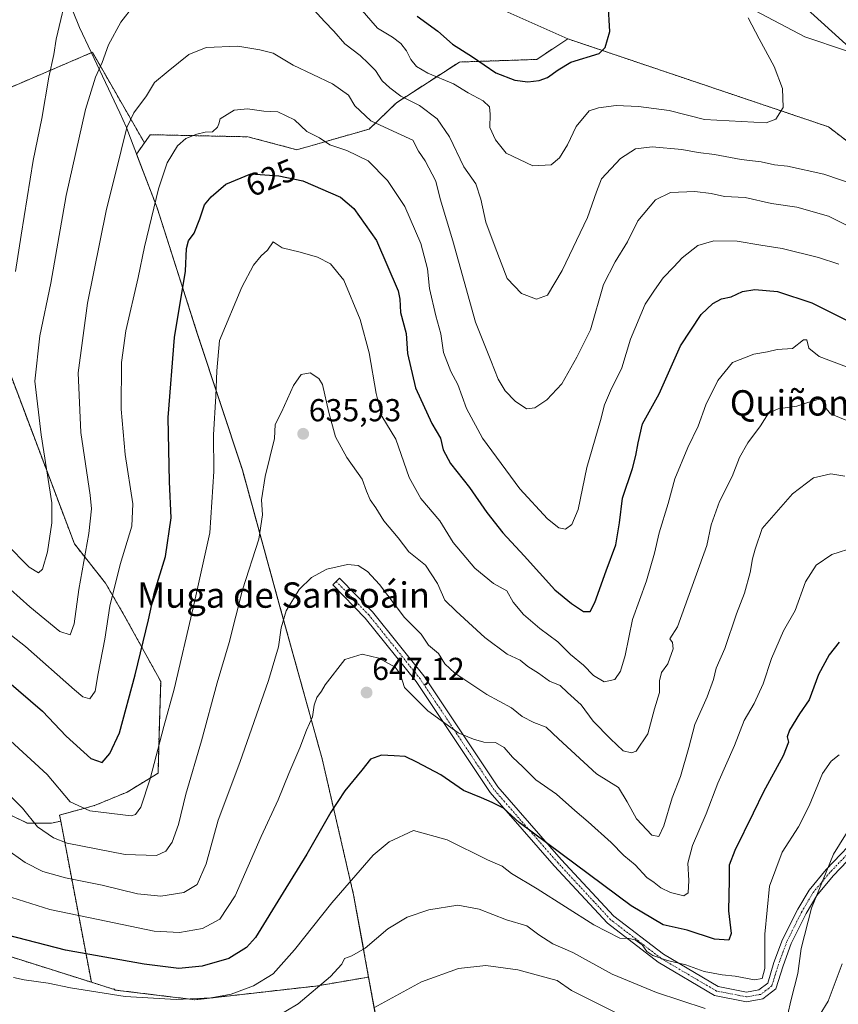
# Model space of a CAD drawing. Units: metres. Extents: x 638103 to 641560, y 4732126 to 4734509.
# Drawn here: x 640364 to 640622, y 4733073 to 4733383 of the extents above; entities that cross this region are included whole.
import ezdxf
from ezdxf.enums import TextEntityAlignment as Align

# ---------------------------------------------------------------- set-up
doc = ezdxf.new("R2010")
doc.units = ezdxf.units.M
doc.header["$MEASUREMENT"] = 0
doc.linetypes.add('TRAZO_Y_PUNTO', pattern=[1, 0.5, -0.25, 0, -0.25])
doc.linetypes.add('TRAZOS', pattern=[0.75, 0.5, -0.25])
for name, color, linetype, lineweight in [('Arbolado forestal', 92, 'TRAZOS', 0), ('Arbolado forestal CxS', 92, 'Continuous', 0), ('Camino', 19, 'Continuous', 0), ('Camino Cxs', 19, 'Continuous', 0), ('Camino eje', 39, 'TRAZO_Y_PUNTO', 13), ('Carátula', 7, 'Continuous', 5), ('Cultivos herbáceos CxS', 92, 'Continuous', 0), ('Curva de nivel maestra', 36, 'Continuous', 30), ('Curva de nivel normal', 36, 'Continuous', 0), ('Matorral', 135, 'Continuous', 0), ('Matorral CxS', 135, 'Continuous', 0), ('Municipio', 9, 'Continuous', 13), ('Municipio CxS', 142, 'Continuous', 0), ('Punto de cota en terreno', 7, 'Continuous', 0), ('Rótulo de curva de nivel directora', 19, 'Continuous', 0), ('Rótulo de punto de cota en terreno', 19, 'Continuous', 0), ('Texto cartográfico', 19, 'Continuous', 0)]:
    doc.layers.add(name, color=color, linetype=linetype, lineweight=lineweight)
doc.styles.add('Arial', font='txt', dxfattribs={"height": 0.2})

# ---------------------------------------------------------------- blocks, each defined once
blk = doc.blocks.new('*U150')
at = {"layer": 'Cultivos herbáceos CxS', "color": 92, "linetype": 'Continuous', "lineweight": 0}
for points in [[(640640.18, 4733557.6, 591.31), (640614.99, 4733569.79, 589.98), (640606.86, 4733573.05, 589.74), (640571.1, 4733578.74, 587.85), (640549.46, 4733580.36, 586.62), (640549.27, 4733580.38, 586.62), (640538.6, 4733581.18, 585.98), (640531.66, 4733578.8, 585.71), (640531.66, 4733555.94, 588.9), (640522.63, 4733553.68, 588.03), (640516.59, 4733548.87, 588.09), (640494.92, 4733546.04, 586.81), (640486.8, 4733540.61, 586.28), (640483.14, 4733531.9, 586.73), (640481.72, 4733509.28, 588.08), (640499.04, 4733488.87, 591.37), (640515.55, 4733443.61, 595.65), (640531.38, 4733422.46, 599.68), (640549.09, 4733406.05, 600.55), (640566.52, 4733397.56, 602.36), (640591.96, 4733388.13, 605.2), (640611.75, 4733377.76, 607.16), (640624.83, 4733373.34, 609.21)], [(640636.68, 4733335.87, 608.43), (640619.15, 4733349.35, 606.35), (640536.97, 4733377.09, 598.94), (640513.42, 4733387.62, 597.12)]]:
    blk.add_polyline3d(points, dxfattribs=at)
blk = doc.blocks.new('*U176')
at = {"layer": 'Curva de nivel normal', "color": 36, "linetype": 'Continuous', "lineweight": 0}
blk.add_polyline3d([(640627.45, 4733216.83, 645), (640620.2, 4733214.55, 645), (640615.24, 4733211.23, 645), (640611.91, 4733205.92, 645), (640608.63, 4733196.94, 645), (640605.03, 4733190.48, 645), (640601.18, 4733181.75, 645), (640598.61, 4733173.75, 645), (640595.7, 4733167.61, 645), (640592.55, 4733162.19, 645), (640589.54, 4733154.29, 645), (640584.32, 4733142.43, 645), (640580.63, 4733132.76, 645), (640576.32, 4733122.79, 645), (640574.8, 4733117.2, 645), (640575.2, 4733111.79, 645), (640574.97, 4733107.95, 645), (640573.52, 4733106.94, 645), (640569.36, 4733108.01, 645), (640566.36, 4733109.49, 645), (640564.25, 4733111.12, 645), (640561.92, 4733112.69, 645), (640558.2, 4733116.7, 645), (640554.65, 4733119.64, 645), (640550.64, 4733123.74, 645), (640543.46, 4733130.31, 645), (640539.22, 4733133.8, 645), (640533.46, 4733139.02, 645), (640526.92, 4733143.49, 645), (640522.8, 4733147.6, 645), (640519.55, 4733150.68, 645), (640516.89, 4733153.68, 645), (640514.25, 4733155.33, 645), (640510.52, 4733155.44, 645), (640507.25, 4733156.33, 645), (640502.49, 4733158.28, 645), (640492.86, 4733165.3, 645), (640485.53, 4733172.64, 645), (640484.14, 4733176.92, 645), (640482.55, 4733179, 645), (640477.41, 4733181.85, 645), (640472.21, 4733183.15, 645), (640466.68, 4733181.46, 645), (640460.53, 4733173.45, 645), (640459.39, 4733171.43, 645), (640457.85, 4733169.42, 645), (640457.06, 4733167.09, 645), (640456.54, 4733163.42, 645), (640454.64, 4733159.22, 645), (640452.57, 4733153.58, 645), (640449.05, 4733145.55, 645), (640445.7, 4733137.25, 645), (640440.32, 4733125.7, 645), (640432.19, 4733106.91, 645), (640427.35, 4733099.59, 645), (640421.88, 4733096.7, 645), (640414.65, 4733095.35, 645), (640406.6, 4733095.8, 645), (640391.44, 4733099.02, 645), (640373.74, 4733102.61, 645), (640361.76, 4733106.39, 645)], dxfattribs=at)
blk = doc.blocks.new('*U185')
at = {"layer": 'Curva de nivel normal', "color": 36, "linetype": 'Continuous', "lineweight": 0}
blk.add_polyline3d([(640350.28, 4733197.86, 620), (640366.08, 4733185.59, 620), (640381.51, 4733171.85, 620), (640384.15, 4733169.7, 620), (640386.32, 4733169.02, 620), (640388.03, 4733171.42, 620), (640389, 4733177.04, 620), (640391.07, 4733187.85, 620), (640392.69, 4733198.27, 620), (640395.89, 4733211.42, 620), (640399.59, 4733223.46, 620), (640399.88, 4733230.52, 620), (640397.46, 4733246.1, 620), (640396.26, 4733260.39, 620), (640396.3, 4733275.1, 620), (640397.67, 4733285.06, 620), (640401.56, 4733301.85, 620), (640403.56, 4733311.53, 620), (640407.99, 4733329.81, 620), (640410.73, 4733338.02, 620), (640413.99, 4733343.33, 620), (640416.65, 4733345.68, 620), (640420.06, 4733347.04, 620), (640422.72, 4733347.65, 620), (640424.96, 4733347.8, 620), (640426.63, 4733349.2, 620), (640426.97, 4733350.3, 620), (640427.46, 4733351.87, 620), (640431.81, 4733354.57, 620), (640436.03, 4733355.05, 620), (640441.17, 4733354.26, 620), (640445.57, 4733354.09, 620), (640450.85, 4733351.56, 620), (640454.69, 4733347.86, 620), (640458.69, 4733345.93, 620), (640461.97, 4733343.66, 620), (640467.31, 4733341.88, 620), (640474.06, 4733338.66, 620), (640480.17, 4733332.44, 620), (640485.63, 4733324.25, 620), (640490.67, 4733312.52, 620), (640492.74, 4733304.54, 620), (640493.43, 4733298.4, 620), (640495.41, 4733289.72, 620), (640496.96, 4733284.06, 620), (640497.8, 4733278.23, 620), (640500.12, 4733272.22, 620), (640502.33, 4733268.1, 620), (640505.12, 4733260.59, 620), (640510.08, 4733251.21, 620), (640521.86, 4733235.29, 620), (640530.56, 4733225.81, 620), (640534.18, 4733222.98, 620), (640536.3, 4733222.53, 620), (640538.3, 4733223.96, 620), (640540.3, 4733228.74, 620), (640542.99, 4733242, 620), (640547.32, 4733256.76, 620), (640548.6, 4733261.77, 620), (640550.41, 4733266.08, 620), (640554.03, 4733273.41, 620), (640556.77, 4733282.41, 620), (640561.38, 4733293.41, 620), (640564.33, 4733297.82, 620), (640567.06, 4733301.73, 620), (640570.43, 4733305.18, 620), (640573.06, 4733308.08, 620), (640577.98, 4733311.92, 620), (640583.06, 4733313.42, 620), (640590.36, 4733313.32, 620), (640597.84, 4733312, 620), (640604.54, 4733310.98, 620), (640616.03, 4733308.12, 620), (640622.39, 4733306.04, 620)], dxfattribs=at)
blk = doc.blocks.new('*U186')
at = {"layer": 'Curva de nivel normal', "color": 36, "linetype": 'Continuous', "lineweight": 0}
for points in [[(640626.96, 4733130.05, 660), (640620.73, 4733120.05, 660), (640613.8, 4733103.1, 660), (640610.6, 4733090.38, 660), (640609.48, 4733082.52, 660), (640607.38, 4733074.25, 660), (640606.29, 4733069.25, 660)], [(640580.26, 4733071.41, 660), (640564.96, 4733076.48, 660), (640551, 4733082.31, 660), (640538.59, 4733089.06, 660), (640532.33, 4733091.8, 660), (640527.84, 4733094.64, 660), (640524.11, 4733097.46, 660), (640517.69, 4733099.36, 660), (640509.1, 4733102.78, 660), (640502.32, 4733103.98, 660), (640493.15, 4733102.55, 660), (640486.4, 4733100.28, 660), (640480.32, 4733096.6, 660), (640473.08, 4733090.5, 660), (640468.88, 4733088.03, 660), (640466.65, 4733087.17, 660), (640465.74, 4733085.37, 660), (640462.25, 4733081.51, 660), (640451.98, 4733072.95, 660), (640444.2, 4733068.29, 660)]]:
    blk.add_polyline3d(points, dxfattribs=at)
blk = doc.blocks.new('*U188')
at = {"layer": 'Curva de nivel normal', "color": 36, "linetype": 'Continuous', "lineweight": 0}
blk.add_polyline3d([(640624.3, 4733239.26, 640), (640619.91, 4733240.02, 640), (640614.43, 4733238.71, 640), (640607.8, 4733233.69, 640), (640598.29, 4733222.79, 640), (640596.06, 4733216.25, 640), (640595.26, 4733213.13, 640), (640594.52, 4733208.82, 640), (640592.67, 4733202.36, 640), (640590.12, 4733195.82, 640), (640586.51, 4733184.91, 640), (640583.74, 4733178.71, 640), (640582.9, 4733175.12, 640), (640580.95, 4733169.72, 640), (640577.04, 4733160.99, 640), (640575.14, 4733153.71, 640), (640572.53, 4733144.57, 640), (640569.85, 4733137.84, 640), (640567.28, 4733129.03, 640), (640565.67, 4733125.68, 640), (640563.48, 4733126.08, 640), (640558.61, 4733131.21, 640), (640555.7, 4733136.55, 640), (640552.93, 4733141.09, 640), (640546.05, 4733145.43, 640), (640534.06, 4733156.39, 640), (640530.17, 4733160.11, 640), (640526.29, 4733161.62, 640), (640522.63, 4733163.51, 640), (640519.29, 4733166.23, 640), (640511.45, 4733170.4, 640), (640501.4, 4733177.19, 640), (640498.27, 4733180.04, 640), (640496.23, 4733183.34, 640), (640493.08, 4733186.01, 640), (640490.76, 4733189.39, 640), (640485.49, 4733194.71, 640), (640477.6, 4733205.06, 640), (640473.89, 4733209.2, 640), (640470.95, 4733211.1, 640), (640467.59, 4733211.39, 640), (640461.03, 4733209.88, 640), (640456.24, 4733207.25, 640), (640452.36, 4733203.5, 640), (640448.22, 4733196.82, 640), (640446.62, 4733191.42, 640), (640445.84, 4733185.42, 640), (640442.69, 4733174.82, 640), (640433.59, 4733148.94, 640), (640426.8, 4733130.78, 640), (640422.99, 4733117.08, 640), (640420.14, 4733110.49, 640), (640415.94, 4733107.97, 640), (640408.72, 4733106.84, 640), (640401.32, 4733107.62, 640), (640390.2, 4733110.28, 640), (640378.67, 4733112.62, 640), (640371.56, 4733114.66, 640), (640365.98, 4733117.42, 640), (640359.76, 4733121.86, 640)], dxfattribs=at)
blk = doc.blocks.new('*U192')
at = {"layer": 'Curva de nivel normal', "color": 36, "linetype": 'Continuous', "lineweight": 0}
blk.add_polyline3d([(640627.83, 4733255.62, 635), (640619.81, 4733258.93, 635), (640618.03, 4733261.12, 635), (640618.08, 4733263.06, 635), (640616.22, 4733263.49, 635), (640612.65, 4733262.5, 635), (640609.17, 4733261.31, 635), (640603.26, 4733260.44, 635), (640600.28, 4733259.06, 635), (640597.76, 4733255.11, 635), (640593.77, 4733249.74, 635), (640591.14, 4733245.08, 635), (640588.85, 4733239.08, 635), (640584.85, 4733231.25, 635), (640582.17, 4733223.93, 635), (640580.85, 4733217.42, 635), (640571.57, 4733191.75, 635), (640569.15, 4733188, 635), (640570, 4733186.78, 635), (640570.16, 4733184.81, 635), (640568.52, 4733180.12, 635), (640566.49, 4733177.33, 635), (640565.91, 4733174.68, 635), (640565.88, 4733171.01, 635), (640564.36, 4733165.86, 635), (640562.26, 4733157.97, 635), (640558.5, 4733152.54, 635), (640557.11, 4733152, 635), (640554.44, 4733152.65, 635), (640550.41, 4733156.42, 635), (640544.96, 4733161.98, 635), (640541.16, 4733167.18, 635), (640536.91, 4733171.01, 635), (640534.6, 4733173.2, 635), (640531.21, 4733174.59, 635), (640527.81, 4733177.16, 635), (640524.38, 4733179.22, 635), (640521.97, 4733181.27, 635), (640517.87, 4733183.15, 635), (640510.86, 4733188.43, 635), (640501.84, 4733196.71, 635), (640498.19, 4733200.13, 635), (640495.93, 4733205.37, 635), (640492.12, 4733211.23, 635), (640486.93, 4733215.4, 635), (640483.54, 4733219.75, 635), (640479.02, 4733225.16, 635), (640476.47, 4733229.25, 635), (640474.7, 4733231.81, 635), (640473.5, 4733234.46, 635), (640472.14, 4733238.24, 635), (640467.33, 4733245.08, 635), (640463.75, 4733251.63, 635), (640461.71, 4733259.28, 635), (640459.68, 4733268.11, 635), (640458.49, 4733270.02, 635), (640455.8, 4733271.83, 635), (640452.92, 4733271.27, 635), (640450.57, 4733267.82, 635), (640446.76, 4733259.4, 635), (640444.79, 4733255.49, 635), (640444.5, 4733251.08, 635), (640441.6, 4733239.08, 635), (640440.42, 4733231.75, 635), (640440.72, 4733227.09, 635), (640439.59, 4733219.42, 635), (640434.49, 4733203.42, 635), (640430.22, 4733186.83, 635), (640426.49, 4733174.06, 635), (640421.57, 4733155.84, 635), (640416.6, 4733139.02, 635), (640414.25, 4733129.46, 635), (640412.32, 4733123.92, 635), (640410.34, 4733121.04, 635), (640407.37, 4733119.71, 635), (640397.5, 4733119.94, 635), (640379.15, 4733123.59, 635), (640374.88, 4733125.19, 635), (640369.89, 4733128.66, 635), (640365.11, 4733134.55, 635), (640357.65, 4733141.81, 635)], dxfattribs=at)
blk = doc.blocks.new('*U199')
at = {"layer": 'Curva de nivel normal', "color": 36, "linetype": 'Continuous', "lineweight": 0}
blk.add_polyline3d([(640355.18, 4733209, 615), (640367.42, 4733198.06, 615), (640376.91, 4733190.28, 615), (640380.17, 4733189.24, 615), (640381.37, 4733192.65, 615), (640382.87, 4733203.47, 615), (640386.02, 4733221.12, 615), (640386.82, 4733228.94, 615), (640386.48, 4733233.25, 615), (640383.49, 4733252.96, 615), (640382.67, 4733271.84, 615), (640385.56, 4733293.74, 615), (640391.48, 4733322.84, 615), (640396.25, 4733341.84, 615), (640397.98, 4733349.18, 615), (640400.18, 4733353.73, 615), (640404.22, 4733359.1, 615), (640406.74, 4733363.34, 615), (640410.99, 4733366.92, 615), (640417.5, 4733372.17, 615), (640422.99, 4733374.34, 615), (640432.99, 4733374.74, 615), (640439.89, 4733373.64, 615), (640444.14, 4733372.54, 615), (640450.44, 4733368.81, 615), (640462.81, 4733362.89, 615), (640467.91, 4733359.33, 615), (640469.82, 4733355.92, 615), (640474.91, 4733351.23, 615), (640483.31, 4733347.32, 615), (640488.1, 4733345.18, 615), (640489.98, 4733341.68, 615), (640492.09, 4733338.63, 615), (640495.35, 4733332.23, 615), (640496.8, 4733326.61, 615), (640500.81, 4733313.4, 615), (640507.87, 4733287.74, 615), (640512.79, 4733275.74, 615), (640515.07, 4733269.86, 615), (640517.23, 4733266.12, 615), (640520.42, 4733262.88, 615), (640523.97, 4733260.5, 615), (640526.63, 4733260.76, 615), (640530.41, 4733263.26, 615), (640535.14, 4733268.33, 615), (640539.88, 4733276.74, 615), (640544.13, 4733285.41, 615), (640548.22, 4733299.63, 615), (640551.95, 4733306.79, 615), (640555.85, 4733313.05, 615), (640559.02, 4733319.67, 615), (640564.64, 4733326.32, 615), (640569.42, 4733328.69, 615), (640577.08, 4733328.94, 615), (640582.18, 4733328.29, 615), (640586.42, 4733327.36, 615), (640592.91, 4733327.02, 615), (640601.23, 4733325.18, 615), (640609.16, 4733323.98, 615), (640619.18, 4733321.14, 615), (640631.75, 4733314.86, 615)], dxfattribs=at)
blk = doc.blocks.new('*U200')
at = {"layer": 'Curva de nivel normal', "color": 36, "linetype": 'Continuous', "lineweight": 0}
for points in [[(640360.02, 4733217.95, 610), (640367.21, 4733210.6, 610), (640370.13, 4733208.75, 610), (640371.38, 4733209.93, 610), (640372.96, 4733215.42, 610), (640374.36, 4733224.56, 610), (640374.41, 4733230.78, 610), (640371.04, 4733252.21, 610), (640369.05, 4733269.14, 610), (640370.62, 4733283.46, 610), (640374, 4733300.09, 610), (640378.93, 4733327.66, 610), (640385, 4733354.76, 610), (640388.08, 4733364.99, 610), (640390.18, 4733369.62, 610), (640392.19, 4733375.18, 610), (640396.09, 4733382.3, 610), (640400.19, 4733387.63, 610)], [(640454.7, 4733388.62, 610), (640460.3, 4733382.5, 610), (640463.23, 4733379.51, 610), (640466.67, 4733375.47, 610), (640471.58, 4733371.87, 610), (640474.18, 4733369.32, 610), (640476.35, 4733367.1, 610), (640478.44, 4733363.84, 610), (640480.91, 4733361.66, 610), (640484.39, 4733358.96, 610), (640490.22, 4733356.02, 610), (640495.83, 4733351.91, 610), (640499.74, 4733346.16, 610), (640504.23, 4733336.73, 610), (640507.96, 4733331.4, 610), (640509.55, 4733326.57, 610), (640511.13, 4733319.3, 610), (640514.06, 4733311.4, 610), (640517.93, 4733301.51, 610), (640522.43, 4733296.77, 610), (640527.18, 4733295.06, 610), (640530.63, 4733296.29, 610), (640535.27, 4733304.08, 610), (640543.16, 4733320.74, 610), (640546.06, 4733328.82, 610), (640547.64, 4733332.92, 610), (640553.63, 4733339.34, 610), (640558.3, 4733342.4, 610), (640563.63, 4733343, 610), (640572.91, 4733342.23, 610), (640578.1, 4733341.27, 610), (640583.24, 4733340.61, 610), (640591.62, 4733339.09, 610), (640597.92, 4733338.36, 610), (640602.12, 4733337.42, 610), (640606.22, 4733336.99, 610), (640617.7, 4733334.42, 610), (640628.21, 4733330.88, 610)], [(640632.5, 4733368.24, 610), (640611.31, 4733387.45, 610)]]:
    blk.add_polyline3d(points, dxfattribs=at)
blk = doc.blocks.new('*U204')
at = {"layer": 'Curva de nivel normal', "color": 36, "linetype": 'Continuous', "lineweight": 0}
for points in [[(640593.89, 4733383.66, 605), (640597.31, 4733377.08, 605), (640602.02, 4733368.34, 605), (640604.67, 4733361.45, 605), (640604.85, 4733355.4, 605), (640602.54, 4733351.75, 605), (640599.48, 4733350.59, 605), (640580.12, 4733351.66, 605), (640568.96, 4733354.5, 605), (640559.3, 4733355.77, 605), (640552.24, 4733356.04, 605), (640546.72, 4733355.33, 605), (640543.7, 4733354.44, 605), (640539.62, 4733349.43, 605), (640536.93, 4733343.7, 605), (640534.42, 4733339.57, 605), (640531.74, 4733337.38, 605), (640526.01, 4733337.09, 605), (640517.58, 4733341, 605), (640514.23, 4733345.28, 605), (640512.41, 4733349.16, 605), (640512.54, 4733353.31, 605), (640512.3, 4733355.6, 605), (640510.29, 4733357.55, 605), (640505.57, 4733360.08, 605), (640500.95, 4733362.88, 605), (640492.91, 4733366.21, 605), (640489.27, 4733368.36, 605), (640487.48, 4733370.57, 605), (640486.17, 4733373.31, 605), (640484.32, 4733375.62, 605), (640481.78, 4733377.58, 605), (640477.06, 4733380.47, 605), (640471.42, 4733386.83, 605)], [(640379.61, 4733393.5, 605), (640375.76, 4733376.97, 605), (640375.03, 4733372.11, 605), (640373.45, 4733365.02, 605), (640371.23, 4733351.94, 605), (640368.52, 4733338.77, 605), (640364.72, 4733315.15, 605), (640362.95, 4733303.7, 605)]]:
    blk.add_polyline3d(points, dxfattribs=at)
blk = doc.blocks.new('*U205')
at = {"layer": 'Curva de nivel normal', "color": 36, "linetype": 'Continuous', "lineweight": 0}
blk.add_polyline3d([(640361.37, 4733155.83, 630), (640372.92, 4733145.2, 630), (640380.1, 4733136.55, 630), (640386.29, 4733133.73, 630), (640399.32, 4733132.16, 630), (640400.69, 4733132.55, 630), (640402.42, 4733134.86, 630), (640405.36, 4733143.86, 630), (640409.65, 4733160.36, 630), (640412.91, 4733172.07, 630), (640418.89, 4733197.75, 630), (640424.2, 4733221.32, 630), (640425.47, 4733240.66, 630), (640425.29, 4733252.31, 630), (640426.09, 4733264.4, 630), (640426.36, 4733272.45, 630), (640427.24, 4733281.95, 630), (640434.28, 4733298.85, 630), (640437.96, 4733305.7, 630), (640440.31, 4733308.67, 630), (640442.31, 4733310.47, 630), (640444.1, 4733313.12, 630), (640446.92, 4733311.22, 630), (640452.63, 4733309.88, 630), (640458.07, 4733308.3, 630), (640462.25, 4733306.14, 630), (640466.41, 4733301, 630), (640471.58, 4733288.66, 630), (640474.41, 4733278.13, 630), (640476.56, 4733265.31, 630), (640478.35, 4733258.12, 630), (640482.84, 4733250.88, 630), (640487.02, 4733238.77, 630), (640490.71, 4733232.15, 630), (640496.68, 4733225.12, 630), (640500.89, 4733218.37, 630), (640507.66, 4733210.27, 630), (640513.61, 4733205.44, 630), (640517.82, 4733203.1, 630), (640519.77, 4733199.52, 630), (640523.06, 4733195.67, 630), (640528.2, 4733191.25, 630), (640533.81, 4733186.98, 630), (640537.86, 4733182.98, 630), (640541.98, 4733179.71, 630), (640545.13, 4733176.38, 630), (640548.42, 4733174.4, 630), (640551.83, 4733175.11, 630), (640553.57, 4733177.8, 630), (640555.11, 4733182.66, 630), (640557.36, 4733194.09, 630), (640561.78, 4733206.26, 630), (640564.35, 4733214.93, 630), (640565.75, 4733221.35, 630), (640568.62, 4733230.57, 630), (640570.78, 4733238.41, 630), (640574.8, 4733248.31, 630), (640578.07, 4733255.01, 630), (640580.54, 4733261.72, 630), (640584.27, 4733269.41, 630), (640588.96, 4733275.09, 630), (640595.62, 4733277.67, 630), (640599.96, 4733278.44, 630), (640602.96, 4733279.11, 630), (640607.87, 4733279.52, 630), (640611.29, 4733282.18, 630), (640612.3, 4733282.21, 630), (640612.97, 4733279.62, 630), (640616.26, 4733276.95, 630), (640627.07, 4733272.86, 630)], dxfattribs=at)
blk = doc.blocks.new('*U210')
at = {"layer": 'Curva de nivel normal', "color": 36, "linetype": 'Continuous', "lineweight": 0}
blk.add_polyline3d([(640622.56, 4733151.35, 655), (640619.97, 4733149.43, 655), (640617.3, 4733145.48, 655), (640613.11, 4733135.32, 655), (640609.71, 4733128.72, 655), (640604.61, 4733120.68, 655), (640600.62, 4733110, 655), (640599.08, 4733094.89, 655), (640599.07, 4733084.08, 655), (640598.25, 4733080.86, 655), (640595.84, 4733080.52, 655), (640589.77, 4733081.65, 655), (640585.63, 4733082.02, 655), (640579.94, 4733083.15, 655), (640574.2, 4733085.2, 655), (640568.43, 4733086.62, 655), (640563.78, 4733088.1, 655), (640561.9, 4733089.38, 655), (640560.4, 4733091.54, 655), (640558.28, 4733093.12, 655), (640556.22, 4733093.48, 655), (640553.37, 4733093.56, 655), (640545.22, 4733097.79, 655), (640527.32, 4733109.21, 655), (640519.3, 4733113.99, 655), (640516.31, 4733116.26, 655), (640511.7, 4733118.33, 655), (640499, 4733124.56, 655), (640488.31, 4733127.53, 655), (640480.64, 4733124.02, 655), (640475.69, 4733119.81, 655), (640462.58, 4733104.76, 655), (640450.88, 4733089.89, 655), (640444.11, 4733082.4, 655), (640437.98, 4733078.54, 655), (640430.89, 4733075.95, 655), (640424.61, 4733074.85, 655), (640413.56, 4733074.26, 655), (640397.48, 4733075.24, 655), (640380.3, 4733077.98, 655), (640373.17, 4733079.47, 655), (640365.66, 4733080.49, 655), (640362.25, 4733081.21, 655)], dxfattribs=at)
blk = doc.blocks.new('*U216')
at = {"layer": 'Curva de nivel normal', "color": 36, "linetype": 'Continuous', "lineweight": 0}
for points in [[(640623.53, 4733085.56, 665), (640619.05, 4733073.72, 665), (640616.24, 4733069.11, 665)], [(640552.92, 4733069.72, 665), (640538.18, 4733077.07, 665), (640533.63, 4733080.27, 665), (640528.22, 4733081.69, 665), (640521.3, 4733083.65, 665), (640511.15, 4733085.01, 665), (640502.56, 4733084.03, 665), (640490.85, 4733079.8, 665), (640475.9, 4733071.67, 665)]]:
    blk.add_polyline3d(points, dxfattribs=at)
blk = doc.blocks.new('*U220')
at = {"layer": 'Curva de nivel maestra', "color": 36, "linetype": 'Continuous', "lineweight": 30}
blk.add_polyline3d([(640360.12, 4733174.88, 625), (640371.44, 4733165.21, 625), (640378.88, 4733157.32, 625), (640386.63, 4733150.26, 625), (640390.23, 4733148.97, 625), (640392.66, 4733151.81, 625), (640395.71, 4733158.32, 625), (640400.67, 4733176.64, 625), (640404.82, 4733193.93, 625), (640406.7, 4733202.62, 625), (640410.19, 4733213.87, 625), (640412.02, 4733226.09, 625), (640411.41, 4733237.41, 625), (640411.02, 4733257.76, 625), (640413.04, 4733282.92, 625), (640416.52, 4733303.83, 625), (640416.76, 4733311.02, 625), (640417.47, 4733313.42, 625), (640419.25, 4733315.88, 625), (640421.06, 4733320.31, 625), (640422.46, 4733324.76, 625), (640424.63, 4733327.26, 625), (640429.21, 4733331.29, 625), (640437.05, 4733334.54, 625), (640445.94, 4733333.86, 625), (640453.44, 4733332.31, 625), (640465.32, 4733327.13, 625), (640469.55, 4733323.64, 625), (640476.67, 4733313.55, 625), (640483.54, 4733297.65, 625), (640484.09, 4733295.02, 625), (640484.22, 4733290.79, 625), (640486, 4733284.22, 625), (640486.52, 4733277.94, 625), (640489.04, 4733267.08, 625), (640494.18, 4733255.8, 625), (640496.86, 4733251.18, 625), (640497.76, 4733247.54, 625), (640500.05, 4733243.27, 625), (640506.03, 4733235.61, 625), (640511.44, 4733227.77, 625), (640516.49, 4733221.41, 625), (640523.29, 4733214.1, 625), (640532.86, 4733203.41, 625), (640538.21, 4733199.11, 625), (640541.95, 4733196.62, 625), (640544.08, 4733196.57, 625), (640545.56, 4733199.42, 625), (640549.07, 4733209.42, 625), (640552.13, 4733217.58, 625), (640553.28, 4733224.56, 625), (640554.19, 4733232.27, 625), (640557.42, 4733241.7, 625), (640558.39, 4733245.73, 625), (640559.21, 4733249.74, 625), (640560.58, 4733255.74, 625), (640565.83, 4733265.14, 625), (640572.47, 4733280.31, 625), (640579.07, 4733290.2, 625), (640582.68, 4733293.68, 625), (640585.47, 4733295.14, 625), (640588.48, 4733295.8, 625), (640592.09, 4733297.45, 625), (640595.91, 4733298.09, 625), (640603.05, 4733297.47, 625), (640613.93, 4733293.89, 625), (640637.8, 4733281.92, 625)], dxfattribs=at)
blk = doc.blocks.new('*U222')
at = {"layer": 'Curva de nivel maestra', "color": 36, "linetype": 'Continuous', "lineweight": 30}
blk.add_polyline3d([(640489.48, 4733384.23, 600), (640496.03, 4733379.45, 600), (640500.67, 4733375.42, 600), (640507, 4733371.42, 600), (640514.28, 4733366.38, 600), (640520.26, 4733364.03, 600), (640524.36, 4733363.55, 600), (640527.97, 4733363.93, 600), (640530.63, 4733364.88, 600), (640533.97, 4733367.28, 600), (640538, 4733369.78, 600), (640546.86, 4733372.5, 600), (640548.74, 4733374.39, 600), (640550.29, 4733379.39, 600), (640549.75, 4733388.38, 600)], dxfattribs=at)
blk = doc.blocks.new('*U226')
at = {"layer": 'Curva de nivel maestra', "color": 36, "linetype": 'Continuous', "lineweight": 30}
blk.add_polyline3d([(640622.5, 4733186.9, 650), (640619.39, 4733182.87, 650), (640616, 4733176.75, 650), (640613.05, 4733168.7, 650), (640610.08, 4733164.33, 650), (640606.91, 4733159.13, 650), (640606.16, 4733157.02, 650), (640606.55, 4733155.38, 650), (640604.91, 4733151.1, 650), (640598.68, 4733139.76, 650), (640595.42, 4733132.98, 650), (640589.6, 4733121.21, 650), (640587.86, 4733116.58, 650), (640587.86, 4733112, 650), (640587.61, 4733102.19, 650), (640588.48, 4733095.03, 650), (640587.72, 4733092.96, 650), (640583.29, 4733093.33, 650), (640574.66, 4733096.15, 650), (640567.08, 4733097.79, 650), (640556.93, 4733103.84, 650), (640521.62, 4733130.02, 650), (640516.69, 4733134.55, 650), (640513.18, 4733136.38, 650), (640509.77, 4733137.87, 650), (640504.14, 4733140.17, 650), (640496.99, 4733145.1, 650), (640489.43, 4733149.05, 650), (640485.78, 4733150.83, 650), (640482.26, 4733151.11, 650), (640478.31, 4733151.3, 650), (640474.78, 4733150.03, 650), (640472.12, 4733146.57, 650), (640466.76, 4733140.1, 650), (640462.29, 4733133.33, 650), (640454.72, 4733120.04, 650), (640447.26, 4733108.05, 650), (640438.55, 4733093.84, 650), (640435.71, 4733090.71, 650), (640430.16, 4733087.21, 650), (640421.71, 4733084.78, 650), (640414.37, 4733084.08, 650), (640403.48, 4733085.42, 650), (640378.69, 4733089.83, 650), (640360.37, 4733094.51, 650)], dxfattribs=at)
blk = doc.blocks.new('5PATER')
at = {"layer": 'Carátula', "linetype": 'Continuous', "lineweight": 5}
h = blk.add_hatch(color=250, dxfattribs=at)
edge = h.paths.add_edge_path()
edge.add_ellipse((0, 0.01), major_axis=(-1.33, -1.34), ratio=0.999422, start_angle=0, end_angle=360)

msp = doc.modelspace()

# ---------------------------------------------------------------- linework, layer by layer
at = {"layer": 'Arbolado forestal', "color": 92, "linetype": 'TRAZOS', "lineweight": 0}
for points in [[(640403.54, 4733344.29, 616.97), (640405.35, 4733346.87, 617.09), (640436.19, 4733346.2, 621.21), (640451.63, 4733342.13, 621.44), (640474.39, 4733348.64, 615.92), (640483.03, 4733356.96, 610.79), (640502.83, 4733369.78, 601.42), (640527.21, 4733370.59, 599.21), (640536.97, 4733377.09, 598.94)], [(640536.97, 4733377.09, 598.94), (640619.15, 4733349.35, 606.35), (640636.68, 4733335.87, 608.43), (640687.45, 4733268.71, 617.61), (640710.87, 4733273.83, 619.04), (640679.07, 4733318.64, 614.78), (640630.01, 4733369.98, 609.43), (640624.83, 4733373.34, 609.21)], [(640334.78, 4733358.99, 589.07), (640341.27, 4733353.18, 592.16), (640387.15, 4733372.84, 609.01), (640403.54, 4733344.29, 616.97)], [(640377.18, 4733130.5, 631.77), (640376.81, 4733132.43, 631.31), (640387.86, 4733135.41, 629.13), (640398.06, 4733139.66, 628.18), (640407.84, 4733145.61, 630.61), (640408.26, 4733160.91, 629.22), (640408.69, 4733174.51, 628.03), (640397.21, 4733195.34, 621.7), (640391.26, 4733205.54, 618.4), (640381.49, 4733217.86, 612.87), (640330.41, 4733352.99, 587.57)], [(640377.18, 4733130.5, 631.77), (640376.81, 4733132.43, 631.31), (640387.86, 4733135.41, 629.13), (640398.06, 4733139.66, 628.18), (640407.84, 4733145.61, 630.61), (640408.26, 4733160.91, 629.22), (640408.69, 4733174.51, 628.03), (640397.21, 4733195.34, 621.7), (640391.26, 4733205.54, 618.4), (640381.49, 4733217.86, 612.87), (640330.41, 4733352.99, 587.57)], [(640474.21, 4733081.35, 662.01), (640473.06, 4733087.65, 660.41), (640472.45, 4733090.97, 659.53), (640469.47, 4733107.29, 655.85), (640459.56, 4733150.14, 647.03), (640446.25, 4733198.13, 639.02), (640434.42, 4733241.2, 632.95), (640420.31, 4733283.97, 627.25), (640407.53, 4733323.85, 620.24), (640401.05, 4733340.73, 616.53), (640403.54, 4733344.29, 616.97)], [(640309.76, 4733342.19, 589.98), (640311.78, 4733335.17, 590.83), (640319.86, 4733309.67, 594.04), (640349.18, 4733219.99, 612.32), (640348.76, 4733211.91, 615.5), (640343.66, 4733205.11, 618.81), (640339.41, 4733197.89, 622.04), (640332.61, 4733188.54, 626.2), (640332.18, 4733182.59, 627.92), (640334.73, 4733173.66, 630.18), (640335.58, 4733163.46, 633.07), (640335.58, 4733154.53, 635.77), (640338.98, 4733143.91, 638.21), (640344.93, 4733138.38, 638.71), (640356.83, 4733134.56, 636.99), (640366.61, 4733129.88, 635.39), (640374.26, 4733129.88, 632.75), (640377.18, 4733130.5, 631.77)], [(640309.76, 4733342.19, 589.98), (640311.78, 4733335.17, 590.83), (640319.86, 4733309.67, 594.04), (640349.18, 4733219.99, 612.32), (640348.76, 4733211.91, 615.5), (640343.66, 4733205.11, 618.81), (640339.41, 4733197.89, 622.04), (640332.61, 4733188.54, 626.2), (640332.18, 4733182.59, 627.92), (640334.73, 4733173.66, 630.18), (640335.58, 4733163.46, 633.07), (640335.58, 4733154.53, 635.77), (640338.98, 4733143.91, 638.21), (640344.93, 4733138.38, 638.71), (640356.83, 4733134.56, 636.99), (640366.61, 4733129.88, 635.39), (640374.26, 4733129.88, 632.75), (640377.18, 4733130.5, 631.77)], [(640386.82, 4733079.72, 653.3), (640377.18, 4733130.5, 631.77)], [(640386.82, 4733079.72, 653.3), (640347.53, 4733092.14, 652.87), (640328.12, 4733102.02, 653.57), (640315.54, 4733107.83, 653.6)], [(640386.82, 4733079.72, 653.3), (640347.53, 4733092.14, 652.87), (640328.12, 4733102.02, 653.57), (640315.54, 4733107.83, 653.6)], [(640386.82, 4733079.72, 653.3), (640393.67, 4733077.56, 653.74), (640393.92, 4733077.6, 653.71), (640394.28, 4733077.27, 653.83), (640419.46, 4733074.2, 654.58), (640457.54, 4733078.5, 659.73), (640474.21, 4733081.35, 662.01)], [(640386.82, 4733079.72, 653.3), (640393.67, 4733077.56, 653.74), (640393.92, 4733077.6, 653.71), (640394.28, 4733077.27, 653.83), (640419.46, 4733074.2, 654.58), (640457.54, 4733078.5, 659.73), (640474.21, 4733081.35, 662.01)], [(640484.25, 4733033.36, 678.97), (640481.4, 4733046.19, 674.13), (640481.4, 4733046.19, 674.13), (640477.08, 4733065.67, 666.54), (640474.21, 4733081.35, 662.01)], [(640484.25, 4733033.36, 678.97), (640481.4, 4733046.19, 674.13), (640481.4, 4733046.19, 674.13), (640477.08, 4733065.67, 666.54), (640474.21, 4733081.35, 662.01)]]:
    msp.add_polyline3d(points, dxfattribs=at)
at = {"layer": 'Arbolado forestal CxS', "color": 92, "linetype": 'Continuous', "lineweight": 0}
for points in [[(640477.08, 4733065.67, 666.54), (640474.21, 4733081.35, 662.01), (640473.06, 4733087.65, 660.4), (640472.45, 4733090.97, 659.53), (640469.47, 4733107.29, 655.85), (640459.56, 4733150.14, 647.03), (640446.25, 4733198.13, 639.02), (640434.42, 4733241.2, 632.95), (640420.32, 4733283.97, 627.25), (640407.53, 4733323.85, 620.24), (640401.05, 4733340.73, 616.53), (640403.55, 4733344.29, 616.97), (640405.35, 4733346.87, 617.09), (640436.19, 4733346.2, 621.21), (640451.63, 4733342.13, 621.44), (640474.39, 4733348.64, 615.93), (640483.03, 4733356.96, 610.8), (640502.83, 4733369.78, 601.42), (640527.21, 4733370.59, 599.21), (640536.97, 4733377.09, 598.94), (640619.15, 4733349.35, 606.35), (640636.68, 4733335.87, 608.43)], [(640341.27, 4733353.18, 592.16), (640387.15, 4733372.84, 609.01), (640403.55, 4733344.29, 616.97), (640403.55, 4733344.29, 616.97), (640401.05, 4733340.73, 616.53), (640407.53, 4733323.85, 620.24), (640420.32, 4733283.97, 627.25), (640434.42, 4733241.2, 632.95), (640446.25, 4733198.13, 639.02), (640459.56, 4733150.14, 647.03), (640469.47, 4733107.29, 655.85), (640472.45, 4733090.97, 659.53), (640473.06, 4733087.65, 660.4), (640474.21, 4733081.35, 662.01), (640457.54, 4733078.5, 659.73), (640419.46, 4733074.2, 654.58), (640394.28, 4733077.27, 653.83), (640393.92, 4733077.6, 653.71), (640393.67, 4733077.56, 653.74), (640386.82, 4733079.72, 653.29), (640377.18, 4733130.5, 631.77), (640376.81, 4733132.43, 631.31), (640387.86, 4733135.41, 629.13), (640398.06, 4733139.66, 628.18), (640407.84, 4733145.61, 630.61), (640408.26, 4733160.91, 629.22), (640408.69, 4733174.51, 628.03), (640397.21, 4733195.34, 621.7), (640391.26, 4733205.54, 618.4), (640381.49, 4733217.86, 612.87), (640330.41, 4733352.99, 587.57)], [(640330.41, 4733352.99, 587.57), (640381.49, 4733217.86, 612.87), (640391.26, 4733205.54, 618.4), (640397.21, 4733195.34, 621.7), (640408.69, 4733174.51, 628.03), (640408.26, 4733160.91, 629.22), (640407.84, 4733145.61, 630.61), (640398.06, 4733139.66, 628.18), (640387.86, 4733135.41, 629.13), (640376.81, 4733132.43, 631.31), (640377.18, 4733130.5, 631.77), (640377.18, 4733130.5, 631.77), (640374.26, 4733129.88, 632.75), (640366.61, 4733129.88, 635.39), (640356.83, 4733134.56, 636.99)], [(640102.27, 4733324.05, 588.16), (640185.03, 4733144.97, 637.47), (640204.5, 4733119.88, 645.16), (640290.61, 4733129.28, 646.9), (640313.82, 4733108.63, 653.42), (640315.54, 4733107.83, 653.6), (640328.13, 4733102.02, 653.57), (640347.53, 4733092.14, 652.87), (640386.82, 4733079.72, 653.29), (640393.67, 4733077.56, 653.74), (640393.92, 4733077.6, 653.71), (640394.28, 4733077.27, 653.83), (640419.46, 4733074.2, 654.58), (640457.54, 4733078.5, 659.73), (640474.21, 4733081.35, 662.01), (640477.08, 4733065.67, 666.54)], [(640356.83, 4733134.56, 636.99), (640366.61, 4733129.88, 635.39), (640374.26, 4733129.88, 632.75), (640377.18, 4733130.5, 631.77), (640377.18, 4733130.5, 631.77), (640386.82, 4733079.72, 653.29), (640347.53, 4733092.14, 652.87)]]:
    msp.add_polyline3d(points, dxfattribs=at)
at = {"layer": 'Camino', "color": 19, "linetype": 'Continuous', "lineweight": 0}
msp.add_polyline3d([(640632.01, 4733125.13, 661.87), (640620.67, 4733113.26, 660.76), (640615.49, 4733107.04, 659.95), (640612.14, 4733101.37, 659.59), (640607.43, 4733091.96, 658.55), (640604.83, 4733084.94, 657.45), (640602.59, 4733077.64, 657.03), (640598.48, 4733074.48, 657.14), (640593.34, 4733073.57, 657.79), (640583.29, 4733075.53, 657.83), (640565.53, 4733086.02, 655.46), (640549.48, 4733098.33, 653.67), (640532.71, 4733116.43, 651.54), (640512.52, 4733139.54, 649.06), (640489.22, 4733174.49, 643.51), (640473.17, 4733194.49, 642.96), (640462.9, 4733205.02, 640.8), (640465.05, 4733207.12, 640.63), (640475.42, 4733196.48, 642.4), (640491.64, 4733176.26, 642.37), (640514.91, 4733141.36, 648.21), (640534.94, 4733118.44, 650.44), (640551.51, 4733100.55, 652.48), (640567.21, 4733088.52, 654.23), (640584.37, 4733078.37, 656.59), (640593.37, 4733076.62, 656.59), (640597.23, 4733077.31, 656.12), (640600, 4733079.44, 655.97), (640601.99, 4733085.9, 656.1), (640604.68, 4733093.16, 657.4), (640609.5, 4733102.8, 658.59), (640613.03, 4733108.77, 659.04), (640618.43, 4733115.26, 660.04), (640629.84, 4733127.2, 661.06)], dxfattribs=at)
at = {"layer": 'Camino Cxs', "color": 19, "linetype": 'Continuous', "lineweight": 0}
msp.add_polyline3d([(640632.01, 4733125.13, 661.87), (640620.67, 4733113.26, 660.76), (640615.49, 4733107.04, 659.95), (640612.14, 4733101.37, 659.59), (640607.43, 4733091.96, 658.55), (640604.83, 4733084.94, 657.45), (640602.59, 4733077.64, 657.03), (640598.48, 4733074.48, 657.14), (640593.34, 4733073.57, 657.79), (640583.29, 4733075.53, 657.83), (640565.53, 4733086.02, 655.46), (640549.48, 4733098.33, 653.67), (640532.71, 4733116.43, 651.54), (640512.52, 4733139.54, 649.06), (640489.22, 4733174.49, 643.51), (640473.17, 4733194.49, 642.96), (640462.9, 4733205.02, 640.8), (640465.05, 4733207.12, 640.63), (640475.42, 4733196.48, 642.4), (640491.64, 4733176.26, 642.37), (640514.91, 4733141.36, 648.21), (640534.94, 4733118.44, 650.44), (640551.51, 4733100.55, 652.48), (640567.21, 4733088.52, 654.23), (640584.37, 4733078.37, 656.59), (640593.37, 4733076.62, 656.59), (640597.23, 4733077.31, 656.12), (640600, 4733079.44, 655.97), (640601.99, 4733085.9, 656.1), (640604.68, 4733093.16, 657.4), (640609.5, 4733102.8, 658.59), (640613.03, 4733108.77, 659.04), (640618.43, 4733115.26, 660.04), (640629.84, 4733127.2, 661.06)], dxfattribs=at)
at = {"layer": 'Camino eje', "color": 39, "linetype": 'TRAZO_Y_PUNTO', "lineweight": 13}
msp.add_polyline3d([(640630.93, 4733126.16, 661.48), (640619.55, 4733114.26, 660.4), (640614.26, 4733107.91, 659.49), (640610.82, 4733102.09, 659.09), (640606.06, 4733092.56, 658.02), (640603.41, 4733085.42, 656.77), (640601.29, 4733078.54, 656.31), (640597.85, 4733075.89, 656.68), (640593.36, 4733075.1, 657.19), (640583.83, 4733076.95, 657.19), (640566.37, 4733087.27, 654.82), (640550.49, 4733099.44, 653.06), (640533.82, 4733117.43, 650.98), (640513.72, 4733140.45, 648.62), (640490.43, 4733175.38, 642.96), (640474.29, 4733195.48, 642.69), (640463.97, 4733206.07, 640.71)], dxfattribs=at)
at = {"layer": 'Cultivos herbáceos CxS', "color": 92, "linetype": 'Continuous', "lineweight": 0}
for points in [[(640640.18, 4733557.6, 591.31), (640614.99, 4733569.79, 589.98), (640606.86, 4733573.05, 589.74), (640571.1, 4733578.74, 587.85), (640549.46, 4733580.36, 586.62), (640549.27, 4733580.38, 586.62), (640538.6, 4733581.18, 585.98), (640533.41, 4733579.4, 585.79), (640531.66, 4733578.8, 585.71), (640531.66, 4733555.94, 588.9), (640522.63, 4733553.68, 588.03), (640516.59, 4733548.87, 588.09), (640494.91, 4733546.04, 586.81), (640486.8, 4733540.61, 586.28), (640483.14, 4733531.9, 586.73), (640481.72, 4733509.28, 588.08), (640499.04, 4733488.87, 591.37), (640515.55, 4733443.61, 595.65), (640531.38, 4733422.46, 599.68), (640549.09, 4733406.05, 600.55), (640566.52, 4733397.56, 602.36), (640591.96, 4733388.13, 605.2), (640611.75, 4733377.76, 607.16), (640624.83, 4733373.34, 609.21)], [(640536.97, 4733377.09, 598.94), (640513.41, 4733387.62, 597.12)], [(640536.97, 4733377.09, 598.94), (640619.15, 4733349.35, 606.35), (640636.68, 4733335.87, 608.43), (640687.45, 4733268.71, 617.61), (640710.87, 4733273.83, 619.04), (640679.07, 4733318.64, 614.78), (640630.01, 4733369.98, 609.43), (640624.83, 4733373.34, 609.21)]]:
    msp.add_polyline3d(points, dxfattribs=at)
at = {"layer": 'Matorral', "color": 135, "linetype": 'Continuous', "lineweight": 0}
for points in [[(640640.18, 4733557.6, 591.31), (640614.99, 4733569.79, 589.98), (640606.86, 4733573.05, 589.74), (640571.1, 4733578.74, 587.85), (640549.46, 4733580.36, 586.62), (640549.27, 4733580.38, 586.62), (640538.6, 4733581.18, 585.98), (640533.41, 4733579.4, 585.79), (640531.66, 4733578.8, 585.71), (640531.66, 4733555.94, 588.9), (640522.63, 4733553.68, 588.03), (640516.59, 4733548.87, 588.09), (640494.91, 4733546.04, 586.81), (640486.8, 4733540.61, 586.28), (640483.14, 4733531.9, 586.73), (640481.72, 4733509.28, 588.08), (640499.04, 4733488.87, 591.37), (640515.55, 4733443.61, 595.65), (640531.38, 4733422.46, 599.68), (640549.09, 4733406.05, 600.55), (640566.52, 4733397.56, 602.36), (640591.96, 4733388.13, 605.2), (640611.75, 4733377.76, 607.16), (640624.83, 4733373.34, 609.21)], [(640536.97, 4733377.09, 598.94), (640513.41, 4733387.62, 597.12)], [(640403.54, 4733344.29, 616.97), (640405.35, 4733346.87, 617.09), (640436.19, 4733346.2, 621.21), (640451.63, 4733342.13, 621.44), (640474.39, 4733348.64, 615.92), (640483.03, 4733356.96, 610.79), (640502.83, 4733369.78, 601.42), (640527.21, 4733370.59, 599.21), (640536.97, 4733377.09, 598.94)], [(640334.78, 4733358.99, 589.07), (640341.27, 4733353.18, 592.16), (640387.15, 4733372.84, 609.01), (640403.54, 4733344.29, 616.97)]]:
    msp.add_polyline3d(points, dxfattribs=at)
at = {"layer": 'Matorral CxS', "color": 135, "linetype": 'Continuous', "lineweight": 0}
for points in [[(640624.83, 4733373.34, 609.21), (640611.75, 4733377.76, 607.16), (640591.96, 4733388.13, 605.2), (640566.52, 4733397.56, 602.36), (640549.09, 4733406.05, 600.55), (640531.38, 4733422.46, 599.68), (640515.55, 4733443.61, 595.65), (640499.04, 4733488.87, 591.37), (640481.72, 4733509.28, 588.08), (640483.14, 4733531.9, 586.73), (640486.8, 4733540.61, 586.28), (640494.92, 4733546.04, 586.81), (640516.59, 4733548.87, 588.09), (640522.63, 4733553.68, 588.03), (640531.66, 4733555.94, 588.9), (640531.66, 4733578.8, 585.71), (640538.6, 4733581.18, 585.98), (640549.27, 4733580.38, 586.62), (640549.46, 4733580.36, 586.62), (640571.1, 4733578.74, 587.85), (640606.86, 4733573.05, 589.74), (640614.99, 4733569.79, 589.98), (640640.18, 4733557.6, 591.31)], [(640513.42, 4733387.62, 597.12), (640536.97, 4733377.09, 598.94), (640536.97, 4733377.09, 598.94), (640527.21, 4733370.59, 599.21), (640502.83, 4733369.78, 601.42), (640483.03, 4733356.96, 610.8), (640474.39, 4733348.64, 615.93), (640451.63, 4733342.13, 621.44), (640436.19, 4733346.2, 621.21), (640405.35, 4733346.87, 617.09), (640403.55, 4733344.29, 616.97), (640387.15, 4733372.84, 609.01), (640341.27, 4733353.18, 592.16), (640334.78, 4733358.99, 589.07), (640336.48, 4733361.32, 589.64), (640327.72, 4733393.2, 585.13)]]:
    msp.add_polyline3d(points, dxfattribs=at)
at = {"layer": 'Municipio', "color": 9, "linetype": 'Continuous', "lineweight": 13}
msp.add_polyline3d([(640477.06, 4733065.63, 666.54), (640473.05, 4733087.61, 660.41), (640469.46, 4733107.25, 655.85), (640459.55, 4733150.1, 647.03), (640446.24, 4733198.09, 639.02), (640434.41, 4733241.16, 632.95), (640420.3, 4733283.93, 627.25), (640407.52, 4733323.81, 620.25), (640398.65, 4733347.19, 615.39), (640397.91, 4733349.15, 615), (640396.72, 4733351.68, 614.23), (640395.75, 4733353.73, 613.62), (640386.74, 4733372.89, 608.9), (640383.11, 4733380.61, 607.02), (640364.36, 4733426.98, 598.39)], dxfattribs=at)
msp.add_polyline3d([(640477.06, 4733065.63, 666.54), (640473.05, 4733087.61, 660.41), (640469.46, 4733107.25, 655.85), (640459.55, 4733150.1, 647.03), (640446.24, 4733198.09, 639.02), (640434.41, 4733241.16, 632.95), (640420.3, 4733283.93, 627.25), (640407.52, 4733323.81, 620.25), (640398.65, 4733347.19, 615.39), (640397.91, 4733349.15, 615), (640396.72, 4733351.68, 614.23), (640395.75, 4733353.73, 613.62), (640386.74, 4733372.89, 608.9), (640383.11, 4733380.61, 607.02), (640364.36, 4733426.98, 598.39)], dxfattribs=at)
at = {"layer": 'Municipio CxS', "color": 142, "linetype": 'Continuous', "lineweight": 0}
for points in [[(640477.06, 4733065.63, 666.54), (640473.05, 4733087.61, 660.41), (640469.46, 4733107.25, 655.85), (640459.55, 4733150.1, 647.03), (640446.24, 4733198.09, 639.02), (640434.41, 4733241.16, 632.95), (640420.3, 4733283.93, 627.25), (640407.52, 4733323.81, 620.25), (640398.65, 4733347.19, 615.39), (640397.91, 4733349.15, 615), (640396.72, 4733351.68, 614.23), (640395.75, 4733353.73, 613.62), (640386.74, 4733372.89, 608.9), (640383.11, 4733380.61, 607.02), (640364.36, 4733426.98, 598.39)], [(640364.36, 4733426.98, 598.39), (640383.11, 4733380.61, 607.02), (640386.74, 4733372.89, 608.9), (640395.75, 4733353.73, 613.62), (640396.72, 4733351.68, 614.23), (640397.91, 4733349.15, 615), (640398.65, 4733347.19, 615.39), (640407.52, 4733323.81, 620.25), (640420.3, 4733283.93, 627.25), (640434.41, 4733241.16, 632.95), (640446.24, 4733198.09, 639.02), (640459.55, 4733150.1, 647.03), (640469.46, 4733107.25, 655.85), (640473.05, 4733087.61, 660.41), (640477.06, 4733065.63, 666.54)], [(640477.06, 4733065.63, 666.54), (640473.05, 4733087.61, 660.41), (640469.46, 4733107.25, 655.85), (640459.55, 4733150.1, 647.03), (640446.24, 4733198.09, 639.02), (640434.41, 4733241.16, 632.95), (640420.3, 4733283.93, 627.25), (640407.52, 4733323.81, 620.25), (640398.65, 4733347.19, 615.39), (640397.91, 4733349.15, 615), (640396.72, 4733351.68, 614.23), (640395.75, 4733353.73, 613.62), (640386.74, 4733372.89, 608.9), (640383.11, 4733380.61, 607.02), (640364.36, 4733426.98, 598.39)], [(640364.36, 4733426.98, 598.39), (640383.11, 4733380.61, 607.02), (640386.74, 4733372.89, 608.9), (640395.75, 4733353.73, 613.62), (640396.72, 4733351.68, 614.23), (640397.91, 4733349.15, 615), (640398.65, 4733347.19, 615.39), (640407.52, 4733323.81, 620.25), (640420.3, 4733283.93, 627.25), (640434.41, 4733241.16, 632.95), (640446.24, 4733198.09, 639.02), (640459.55, 4733150.1, 647.03), (640469.46, 4733107.25, 655.85), (640473.05, 4733087.61, 660.41), (640477.06, 4733065.63, 666.54)]]:
    msp.add_polyline3d(points, dxfattribs=at)

# ---------------------------------------------------------------- block references
at = {"layer": 'Cultivos herbáceos CxS', "color": 92, "linetype": 'Continuous', "lineweight": 0}
msp.add_blockref('*U150', (0, 0), dxfattribs=at)
at = {"layer": 'Curva de nivel maestra', "color": 36, "linetype": 'Continuous', "lineweight": 30}
for name in ['*U222', '*U220', '*U226']:
    msp.add_blockref(name, (0, 0), dxfattribs=at)
at = {"layer": 'Curva de nivel normal', "color": 36, "linetype": 'Continuous', "lineweight": 0}
for name in ['*U199', '*U185', '*U204', '*U200', '*U205', '*U192', '*U188', '*U176', '*U210', '*U186', '*U216']:
    msp.add_blockref(name, (0, 0), dxfattribs=at)
at = {"layer": 'Punto de cota en terreno', "linetype": 'Continuous', "lineweight": 0}
for p in [(640453.59, 4733252.58, 635.93), (640473.57, 4733171.03, 647.12)]:
    msp.add_blockref('5PATER', p, dxfattribs=at)

# ---------------------------------------------------------------- texts
at = {"layer": 'Rótulo de curva de nivel directora', "color": 19, "linetype": 'Continuous', "lineweight": 0, "style": 'Arial'}
msp.add_text('625', height=7, rotation=22.5161, dxfattribs=at).set_placement((640443.39, 4733333.34), align=Align.MIDDLE_CENTER)
at = {"layer": 'Rótulo de punto de cota en terreno', "color": 19, "linetype": 'Continuous', "lineweight": 0, "style": 'Arial'}
for s, p in [('635,93', (640455.35, 4733254.34)), ('647,12', (640475.33, 4733172.79))]:
    msp.add_text(s, height=7, dxfattribs=at).set_placement(p, align=Align.BOTTOM_LEFT)
at = {"layer": 'Texto cartográfico', "color": 19, "linetype": 'Continuous', "lineweight": 0, "style": 'Arial'}
for s, p in [('Quiñones de Kurrustiain', (640649.72, 4733262.33)), ('Muga de Sansoáin', (640447.4, 4733201.76))]:
    msp.add_text(s, height=8, dxfattribs=at).set_placement(p, align=Align.MIDDLE_CENTER)

doc.saveas('drawing.dxf')
